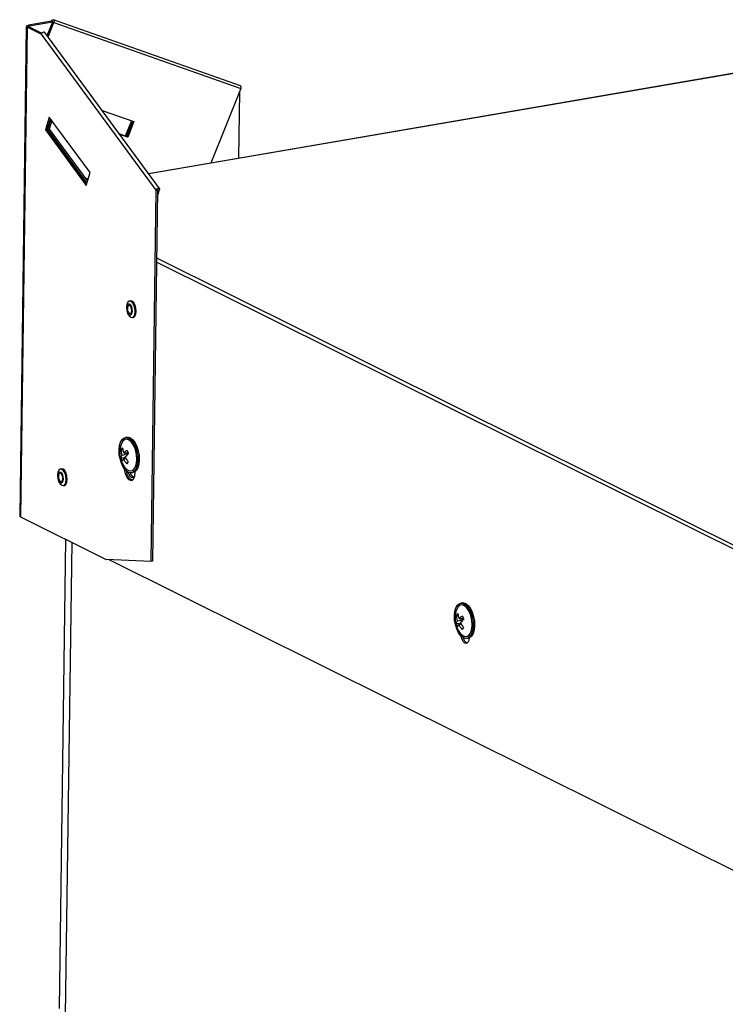
# Model space of a CAD drawing. Extents: x 2 to 154, y 1 to 99.
# Drawn here: x 133 to 136, y 56 to 60 of the extents above; entities that cross this region are included whole.
import ezdxf

# ---------------------------------------------------------------- set-up
doc = ezdxf.new("R2010")
doc.units = 0
doc.header["$MEASUREMENT"] = 0
doc.linetypes.add('SLD-SOLID', pattern=[0])
doc.layers.get('0').update_dxf_attribs({"linetype": 'CONTINUOUS'})

msp = doc.modelspace()

# ---------------------------------------------------------------- linework, layer by layer
at = {"color": 7, "linetype": 'SLD-SOLID'}
for p, q in [((133.6982, 59.4911), (132.9584, 59.7525)), ((132.8513, 59.7262), (132.8252, 57.7893)), ((132.8541, 59.7232), (132.8279, 57.7863)), ((132.8541, 59.7232), (132.8612, 59.7244)), ((132.9098, 59.6955), (132.8541, 59.7232)), ((132.9507, 59.7464), (132.8602, 59.7308)), ((132.8646, 59.7287), (132.8602, 59.7308)), ((132.912, 59.6992), (132.8612, 59.7244)), ((132.8646, 59.7287), (132.9551, 59.7442)), ((132.934, 59.6895), (132.9558, 59.7439)), ((132.9374, 59.6849), (132.9601, 59.7417)), ((132.9551, 59.7442), (132.9507, 59.7464)), ((132.9551, 59.7442), (132.9558, 59.744)), ((132.9558, 59.7439), (132.9601, 59.7417)), ((132.9601, 59.7417), (133.6999, 59.4803)), ((136.6569, 59.7136), (133.5818, 59.1856)), ((132.9098, 59.6955), (133.3633, 59.0779)), ((133.3782, 59.0845), (132.9247, 59.7021)), ((133.6999, 59.4803), (133.5817, 59.1854)), ((133.6946, 59.4671), (133.6911, 59.2044)), ((132.9422, 59.3672), (132.9267, 59.3169)), ((133.1035, 59.1475), (132.9422, 59.3672)), ((133.151, 59.3939), (133.2772, 59.3493)), ((132.9338, 59.3181), (132.947, 59.3607)), ((132.9477, 59.3597), (132.9349, 59.3183)), ((132.9524, 59.3533), (132.942, 59.3195)), ((133.2673, 59.3528), (133.243, 59.2922)), ((133.2474, 59.29), (133.2719, 59.3512)), ((133.2726, 59.3509), (133.2481, 59.2897)), ((133.2772, 59.3493), (133.2524, 59.2875)), ((132.9338, 59.3181), (132.9267, 59.3169)), ((132.9267, 59.3169), (133.0879, 59.0972)), ((133.0903, 59.1049), (132.9338, 59.3181)), ((132.942, 59.3195), (132.9349, 59.3183)), ((132.9349, 59.3183), (133.0907, 59.1061)), ((132.942, 59.3195), (133.0931, 59.1138)), ((133.243, 59.2922), (133.2196, 59.3005)), ((133.2202, 59.2996), (133.2474, 59.29)), ((133.2481, 59.2897), (133.2203, 59.2995)), ((133.2524, 59.2875), (133.2209, 59.2987)), ((133.2474, 59.29), (133.243, 59.2922)), ((133.2524, 59.2875), (133.2481, 59.2897)), ((133.5817, 59.1854), (133.3352, 59.1431)), ((133.0879, 59.0972), (133.1035, 59.1475)), ((133.0955, 59.1215), (133.0845, 59.1254)), ((133.3633, 59.0779), (133.3434, 57.6098)), ((133.3704, 59.0791), (133.3505, 57.6111)), ((133.3704, 59.0791), (133.3633, 59.0779)), ((133.37, 59.0528), (133.3786, 59.0805)), ((133.3703, 59.0755), (133.3715, 59.0793)), ((133.3715, 59.0793), (133.3786, 59.0805)), ((133.2634, 58.6401), (133.2591, 58.6394)), ((133.2703, 58.5743), (133.2745, 58.575)), ((133.2492, 58.101), (133.2435, 58.1)), ((133.2448, 58.0926), (133.2445, 58.0926)), ((133.2262, 58.0527), (133.2327, 58.0534)), ((133.2366, 58.039), (133.2437, 58.0393)), ((133.2477, 58.0398), (133.2487, 58.037)), ((133.2487, 58.037), (133.253, 58.0378)), ((133.252, 58.0404), (133.253, 58.0378)), ((133.225, 58.0192), (133.2414, 58.0212)), ((133.2293, 58.0305), (133.237, 58.0314)), ((133.2356, 58.0149), (133.2426, 58.017)), ((133.2414, 58.0212), (133.2427, 58.023)), ((133.2434, 58.0215), (133.2414, 58.0212)), ((133.243, 58.0171), (133.2414, 58.0212)), ((132.9905, 57.9753), (132.9862, 57.9746)), ((133.2659, 57.9678), (133.2662, 57.9678)), ((133.2675, 57.9604), (133.2732, 57.9614)), ((133.2822, 57.9605), (133.2821, 57.9655)), ((132.9974, 57.9096), (133.0017, 57.9103)), ((132.8279, 57.7863), (133.1676, 57.6173)), ((133.006, 57.6977), (132.9809, 55.8411)), ((133.3434, 57.6098), (133.1676, 57.6173)), ((133.178, 57.6169), (138.7581, 54.8399)), ((133.3505, 57.6111), (133.3434, 57.6098)), ((134.5757, 57.4456), (134.57, 57.4447)), ((134.5713, 57.4373), (134.571, 57.4372)), ((134.5527, 57.3973), (134.5592, 57.398)), ((134.5558, 57.3751), (134.5634, 57.376)), ((134.5631, 57.3836), (134.5702, 57.3839)), ((134.5742, 57.3844), (134.5752, 57.3817)), ((134.5752, 57.3817), (134.5794, 57.3824)), ((134.5785, 57.385), (134.5794, 57.3824)), ((134.5515, 57.3638), (134.5678, 57.3658)), ((134.5621, 57.3595), (134.5691, 57.3616)), ((134.5678, 57.3658), (134.5692, 57.3677)), ((134.5699, 57.3662), (134.5678, 57.3658)), ((134.5695, 57.3617), (134.5678, 57.3658)), ((134.5924, 57.3124), (134.5927, 57.3124)), ((134.594, 57.305), (134.5996, 57.306))]:
    msp.add_line(p, q, dxfattribs=at)
at = {"color": 8, "linetype": 'SLD-SOLID'}
for p, q in [((132.8645, 59.7228), (132.8646, 59.7287)), ((136.655, 59.7126), (133.3355, 59.1426)), ((133.3715, 59.0793), (133.3712, 59.0797)), ((138.6108, 56.1835), (133.3665, 58.7934)), ((133.3667, 58.8101), (138.611, 56.2002)), ((133.0309, 57.6853), (133.0056, 55.8145))]:
    msp.add_line(p, q, dxfattribs=at)
at = {"color": 7, "linetype": 'SLD-SOLID', "flags": 128}
for points in [[(132.9507, 59.7464), (132.9524, 59.7494), (132.9545, 59.7516), (132.9567, 59.7526), (132.9588, 59.7524), (132.9603, 59.7508), (132.9611, 59.7483), (132.9611, 59.7451), (132.9601, 59.7417)], [(132.8541, 59.7232), (132.8525, 59.7242), (132.8516, 59.7253), (132.8513, 59.7264), (132.8518, 59.7275), (132.853, 59.7285), (132.8549, 59.7294), (132.8573, 59.7302), (132.8602, 59.7308)], [(132.8612, 59.7244), (132.8603, 59.725), (132.8598, 59.7256), (132.8597, 59.7262), (132.8599, 59.7268), (132.8606, 59.7274), (132.8616, 59.7279), (132.863, 59.7283), (132.8646, 59.7287)], [(132.9551, 59.7442), (132.9552, 59.7444), (132.9554, 59.7446), (132.9555, 59.7447), (132.9557, 59.7446), (132.9558, 59.7445), (132.9558, 59.7443), (132.9558, 59.7441), (132.9558, 59.7439)], [(132.9247, 59.7021), (132.9244, 59.7025), (132.9223, 59.7036), (132.9196, 59.7036), (132.9165, 59.7026), (132.9135, 59.7007), (132.9112, 59.6982), (132.9098, 59.6955)], [(133.6999, 59.4803), (133.7008, 59.4836), (133.7009, 59.4868), (133.7001, 59.4894), (133.6985, 59.4909), (133.6982, 59.4911)], [(133.3633, 59.0779), (133.3647, 59.0806), (133.367, 59.083), (133.3699, 59.0849), (133.373, 59.086), (133.3758, 59.0859), (133.3778, 59.0849), (133.3788, 59.083), (133.3786, 59.0805)], [(133.3704, 59.0791), (133.3705, 59.0793), (133.3706, 59.0795), (133.3709, 59.0796), (133.3711, 59.0797), (133.3713, 59.0797), (133.3714, 59.0796), (133.3715, 59.0795), (133.3715, 59.0793)], [(133.282, 58.5982), (133.2808, 58.6109), (133.2772, 58.623), (133.2717, 58.6326), (133.2651, 58.6383), (133.2585, 58.6392), (133.2528, 58.6352), (133.2489, 58.6268), (133.2474, 58.6154), (133.2486, 58.6027), (133.2522, 58.5907), (133.2577, 58.581), (133.2643, 58.5753), (133.2709, 58.5744), (133.2766, 58.5785), (133.2805, 58.5868), (133.282, 58.5982)], [(133.2712, 58.6003), (133.2705, 58.6087), (133.2681, 58.6166), (133.2645, 58.6229), (133.2602, 58.6267), (133.2558, 58.6273), (133.252, 58.6246), (133.2495, 58.6191), (133.2485, 58.6117), (133.2493, 58.6033), (133.2516, 58.5954), (133.2553, 58.5891), (133.2596, 58.5853), (133.264, 58.5847), (133.2677, 58.5874), (133.2703, 58.5929), (133.2712, 58.6003)], [(133.2686, 58.6017), (133.268, 58.6081), (133.2662, 58.6142), (133.2634, 58.619), (133.2601, 58.6219), (133.2567, 58.6224), (133.2539, 58.6203), (133.2519, 58.6161), (133.2511, 58.6103), (133.2517, 58.6039), (133.2535, 58.5978), (133.2563, 58.593), (133.2597, 58.5901), (133.263, 58.5896), (133.2659, 58.5917), (133.2679, 58.5959), (133.2686, 58.6017)], [(133.2863, 58.599), (133.2851, 58.6117), (133.2815, 58.6237), (133.276, 58.6334), (133.2694, 58.639), (133.2634, 58.6401)], [(133.2745, 58.575), (133.2752, 58.5752), (133.2809, 58.5792), (133.2848, 58.5876), (133.2863, 58.599)], [(133.2801, 57.9682), (133.2721, 57.9619), (133.2629, 57.9602), (133.2532, 57.9633), (133.2437, 57.971), (133.235, 57.9828), (133.2277, 57.9977), (133.2223, 58.0149), (133.2191, 58.0331), (133.2184, 58.0511), (133.2203, 58.0677), (133.2245, 58.0818), (133.2309, 58.0923), (133.2389, 58.0986), (133.2481, 58.1002), (133.2577, 58.0971), (133.2673, 58.0894), (133.276, 58.0777), (133.2833, 58.0627), (133.2887, 58.0456), (133.2919, 58.0273), (133.2926, 58.0093), (133.2907, 57.9927), (133.2865, 57.9787), (133.2801, 57.9682)], [(133.2332, 58.0857), (133.2273, 58.0758), (133.2259, 58.072)], [(133.2415, 57.9809), (133.2476, 57.9744), (133.2566, 57.9688), (133.2655, 57.9677), (133.2736, 57.9712), (133.2804, 57.9792), (133.2853, 57.9909), (133.288, 58.0055), (133.2882, 58.0219), (133.286, 58.039), (133.2815, 58.0554), (133.2751, 58.0699), (133.2672, 58.0815), (133.2584, 58.0893), (133.2493, 58.0927), (133.2407, 58.0915), (133.2332, 58.0857), (133.2332, 58.0857)], [(133.2775, 57.9747), (133.2834, 57.9846), (133.2872, 57.9979), (133.2887, 58.0136), (133.2877, 58.0305), (133.2843, 58.0474), (133.2788, 58.063), (133.2716, 58.0762), (133.2631, 58.086), (133.2541, 58.0916), (133.2452, 58.0927), (133.2448, 58.0926)], [(133.2492, 58.101), (133.2537, 58.1012), (133.2634, 58.0981), (133.2729, 58.0904), (133.2817, 58.0787), (133.289, 58.0637), (133.2944, 58.0465), (133.2976, 58.0283), (133.2982, 58.0103), (133.2964, 57.9937), (133.2922, 57.9797), (133.2858, 57.9691)], [(133.0091, 57.9335), (133.008, 57.9462), (133.0044, 57.9583), (132.9988, 57.9679), (132.9923, 57.9736), (132.9856, 57.9745), (132.9799, 57.9704), (132.976, 57.9621), (132.9745, 57.9507), (132.9757, 57.938), (132.9793, 57.9259), (132.9848, 57.9163), (132.9914, 57.9106), (132.9981, 57.9097), (133.0038, 57.9137), (133.0076, 57.9221), (133.0091, 57.9335)], [(132.9984, 57.9356), (132.9976, 57.9439), (132.9952, 57.9519), (132.9916, 57.9582), (132.9873, 57.9619), (132.9829, 57.9625), (132.9792, 57.9599), (132.9766, 57.9544), (132.9756, 57.9469), (132.9764, 57.9386), (132.9788, 57.9306), (132.9824, 57.9243), (132.9867, 57.9206), (132.9911, 57.92), (132.9948, 57.9226), (132.9974, 57.9281), (132.9984, 57.9356)], [(133.0134, 57.9342), (133.0122, 57.9469), (133.0086, 57.959), (133.0031, 57.9686), (132.9965, 57.9743), (132.9905, 57.9753)], [(133.2386, 57.9773), (133.2397, 57.968), (133.2433, 57.9542), (133.249, 57.9424), (133.256, 57.9341), (133.2636, 57.9304), (133.2708, 57.9315), (133.2768, 57.9375), (133.2807, 57.9476), (133.2822, 57.9605)], [(133.2535, 57.9632), (133.2556, 57.9573), (133.2608, 57.9482), (133.2671, 57.9428), (133.2734, 57.942), (133.2788, 57.9458), (133.2812, 57.9501)], [(133.2662, 57.9678), (133.27, 57.9689), (133.2775, 57.9747)], [(133.2858, 57.9691), (133.2778, 57.9628), (133.2732, 57.9614)], [(132.9957, 57.9369), (132.9952, 57.9433), (132.9933, 57.9494), (132.9905, 57.9543), (132.9872, 57.9572), (132.9839, 57.9576), (132.981, 57.9556), (132.979, 57.9514), (132.9783, 57.9456), (132.9788, 57.9392), (132.9807, 57.9331), (132.9835, 57.9282), (132.9868, 57.9254), (132.9901, 57.9249), (132.993, 57.9269), (132.995, 57.9312), (132.9957, 57.9369)], [(133.0017, 57.9103), (133.0023, 57.9104), (133.008, 57.9145), (133.0119, 57.9228), (133.0134, 57.9342)], [(134.6066, 57.3128), (134.5986, 57.3065), (134.5894, 57.3048), (134.5797, 57.308), (134.5702, 57.3156), (134.5615, 57.3274), (134.5542, 57.3423), (134.5487, 57.3595), (134.5456, 57.3777), (134.5449, 57.3957), (134.5467, 57.4123), (134.551, 57.4264), (134.5573, 57.4369), (134.5654, 57.4432), (134.5745, 57.4449), (134.5842, 57.4417), (134.5937, 57.434), (134.6025, 57.4223), (134.6098, 57.4074), (134.6152, 57.3902), (134.6184, 57.372), (134.6191, 57.3539), (134.6172, 57.3373), (134.613, 57.3233), (134.6066, 57.3128)], [(134.5597, 57.4303), (134.5538, 57.4204), (134.5524, 57.4166)], [(134.568, 57.3256), (134.5741, 57.319), (134.5831, 57.3134), (134.592, 57.3123), (134.6001, 57.3158), (134.6069, 57.3238), (134.6118, 57.3355), (134.6145, 57.3501), (134.6147, 57.3665), (134.6125, 57.3836), (134.608, 57.4), (134.6016, 57.4145), (134.5936, 57.4261), (134.5848, 57.4339), (134.5758, 57.4373), (134.5672, 57.4361), (134.5597, 57.4303), (134.5597, 57.4303)], [(134.604, 57.3193), (134.6099, 57.3292), (134.6137, 57.3425), (134.6152, 57.3582), (134.6142, 57.3751), (134.6108, 57.392), (134.6053, 57.4076), (134.598, 57.4208), (134.5896, 57.4306), (134.5806, 57.4362), (134.5717, 57.4373), (134.5713, 57.4373)], [(134.5757, 57.4456), (134.5802, 57.4458), (134.5899, 57.4427), (134.5994, 57.435), (134.6081, 57.4233), (134.6155, 57.4083), (134.6209, 57.3912), (134.624, 57.3729), (134.6247, 57.3549), (134.6229, 57.3383), (134.6186, 57.3243), (134.6123, 57.3137)], [(134.6034, 57.3071), (134.602, 57.2968), (134.5983, 57.2888), (134.5928, 57.2849), (134.5864, 57.2858), (134.5801, 57.2913), (134.5748, 57.3005), (134.5713, 57.3121), (134.5709, 57.315)], [(134.5927, 57.3124), (134.5965, 57.3136), (134.604, 57.3193)], [(134.6123, 57.3137), (134.6042, 57.3074), (134.5996, 57.306)]]:
    msp.add_lwpolyline(points, dxfattribs=at)
at = {"color": 7, "linetype": 'SLD-SOLID'}
for centre, radius, start, end in [((133.3185, 58.041), 0.0976, 161.4861, 201.6398), ((133.2709, 58.0202), 0.0553, 134.8838, 144.0296), ((133.3181, 58.0544), 0.0919, 181.0804, 195.0679), ((133.3195, 58.0688), 0.0881, 186.1733, 199.7854), ((133.3061, 57.9562), 0.1081, 120.9667, 130.0089), ((133.3508, 58.0813), 0.1054, 197.8899, 205.39), ((133.244, 58.0346), 0.0095, 357.8491, 19.5728), ((133.2559, 58.014), 0.0313, 148.1666, 170.475), ((133.3152, 58.0475), 0.0945, 197.4535, 205.8265), ((133.3185, 58.041), 0.0976, 201.6398, 217.9985), ((133.2578, 57.9945), 0.0301, 137.4467, 156.9118), ((133.3288, 58.0648), 0.1057, 208.1734, 220.7038), ((133.3407, 57.9385), 0.1295, 131.1177, 139.1947), ((133.354, 58.0731), 0.122, 204.1634, 215.301), ((133.3062, 57.9525), 0.0721, 135.9422, 142.9713), ((133.2876, 57.9686), 0.0406, 181.0036, 245.6369), ((133.2878, 57.9673), 0.0267, 195.1978, 244.2715), ((132.829, 57.7901), 0.00394, 191.6239, 254.1979), ((134.6449, 57.3857), 0.0976, 161.4861, 201.6398), ((134.5824, 57.3586), 0.0313, 148.1666, 170.475), ((134.5975, 57.3647), 0.0554, 134.8924, 144.0211), ((134.6446, 57.399), 0.0919, 181.0813, 195.0674), ((134.646, 57.4134), 0.0881, 186.1741, 199.7851), ((134.6326, 57.3008), 0.1082, 120.9669, 130.0088), ((134.6673, 57.2831), 0.1296, 131.119, 139.1927), ((134.6773, 57.4259), 0.1055, 197.8905, 205.3894), ((134.5705, 57.3792), 0.0095, 357.8491, 19.5728), ((134.6416, 57.3921), 0.0945, 197.4529, 205.827), ((134.6449, 57.3857), 0.0976, 201.6398, 217.9985), ((134.5843, 57.3391), 0.0301, 137.444, 156.9132), ((134.6553, 57.4094), 0.1057, 208.1723, 220.7049), ((134.6804, 57.4177), 0.122, 204.1637, 215.301), ((134.6327, 57.2971), 0.072, 135.9411, 142.9738), ((134.6086, 57.3124), 0.0292, 188.6861, 243.6463)]:
    msp.add_arc(centre, radius, start, end, dxfattribs=at)
for centre, major_axis, ratio, start_param, end_param in [((133.2075, 58.0378), (0.0503, 0.0039), 0.037585, 5.512974, 5.895619), ((133.198, 58.0267), (0.0508, 0.0103), 0.091762, 5.569715, 6.296217), ((133.2063, 58.0061), (0.0471, 0.0129), 0.029639, 0.584918, 0.681299), ((133.2063, 58.0061), (0.0506, 0.0108), 0.087947, 0.664993, 0.750626), ((134.5245, 57.3713), (0.0508, 0.0103), 0.091762, 5.569715, 6.296217), ((134.5339, 57.3824), (0.0503, 0.0039), 0.037585, 5.512974, 5.895619), ((134.5328, 57.3507), (0.0471, 0.0129), 0.029639, 0.584918, 0.681299), ((134.5328, 57.3507), (0.0506, 0.0108), 0.087947, 0.664993, 0.750626)]:
    msp.add_ellipse(centre, major_axis=major_axis, ratio=ratio, start_param=start_param, end_param=end_param, dxfattribs=at)

doc.saveas('drawing.dxf')
